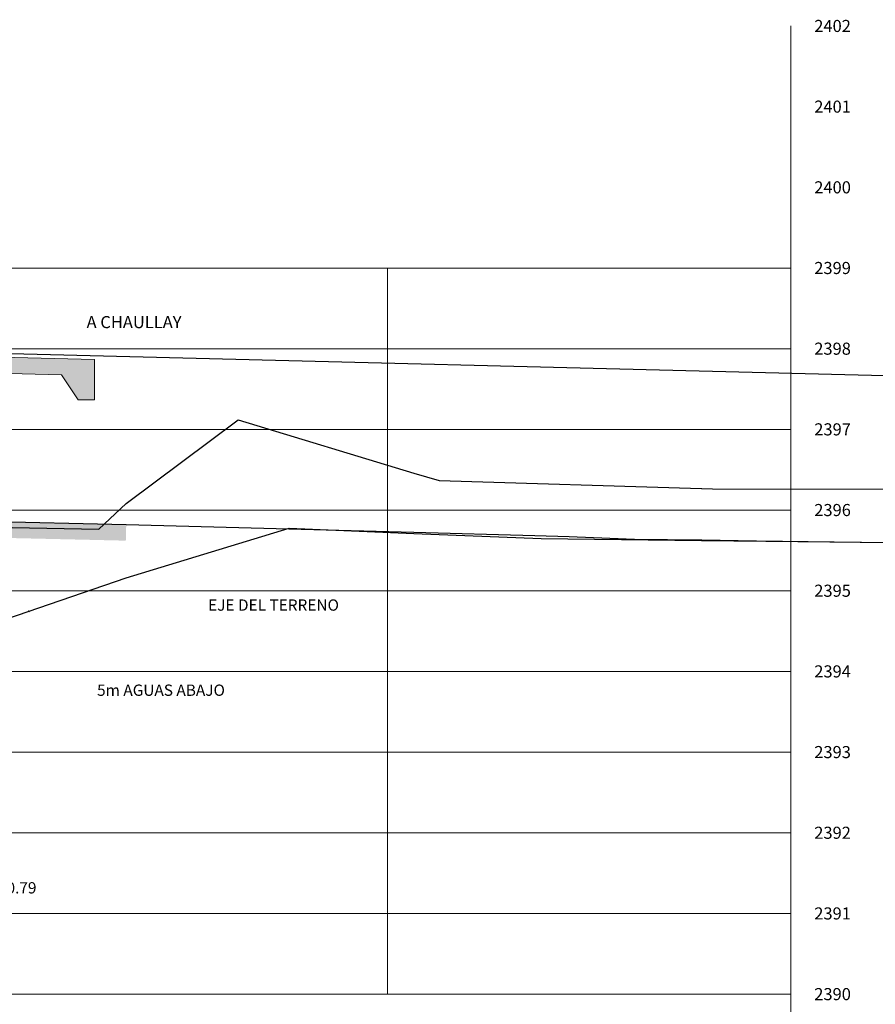
# Model space of a CAD drawing. Units: metres. Extents: x 780193 to 781931, y 8554150 to 8555178.
# Drawn here: x 780680 to 780691, y 8555149 to 8555162 of the extents above; entities that cross this region are included whole.
import ezdxf
from ezdxf.enums import TextEntityAlignment as Align

# ---------------------------------------------------------------- set-up
doc = ezdxf.new("R2010")
doc.units = ezdxf.units.M
doc.header["$LTSCALE"] = 12.7
doc.header["$MEASUREMENT"] = 0
for name, color, linetype in [('A_COTAS FLECHAS Y TEXTO', 253, 'Continuous'), ('A_SOCAVACION', 45, 'Continuous'), ('MEMBRETE', 7, 'Continuous'), ('PEGC', 1, 'Continuous'), ('PEGL', 3, 'Continuous'), ('PEGR', 52, 'Continuous'), ('PFGC', 5, 'Continuous')]:
    doc.layers.add(name, color=color, linetype=linetype)
doc.layers.add('PGRID', color=8, linetype='Continuous', lineweight=9)
doc.layers.add('ROTULOS', color=46, linetype='Continuous', lineweight=9)
doc.styles.add('10', font='simplex.shx', dxfattribs={"width": 0.9, "oblique": 15, "height": 0.1})

msp = doc.modelspace()

# ---------------------------------------------------------------- hatches: boundary and pattern name
at = {"lineweight": 5}
msp.add_hatch(color=254, dxfattribs=at).paths.add_polyline_path([(780680.8941, 8555157.4003), (780677.2453, 8555157.4926), (780677.1966, 8555157.5439), (780676.8967, 8555157.5515), (780676.8967, 8555157.3015), (780680.4875, 8555157.2105), (780680.6941, 8555156.9003), (780680.8941, 8555156.9003), (780680.8941, 8555157.0003)])
at = {"layer": 'A_SOCAVACION'}
h = msp.add_hatch(dxfattribs=at)
h.set_pattern_fill('EARTH', color=256, scale=0.8, style=0)
h.set_pattern_definition([(0, (780666.92071, 8555153.26292), (0.2, 0.2), [0.2, -0.2]), (0, (780666.92071, 8555153.33792), (0.2, 0.2), [0.2, -0.2]), (0, (780666.92071, 8555153.41292), (0.2, 0.2), [0.2, -0.2]), (90, (780666.94571, 8555153.43792), (-0.2, 0.2), [0.2, -0.2]), (90, (780667.02071, 8555153.43792), (-0.2, 0.2), [0.2, -0.2]), (90, (780667.09571, 8555153.43792), (-0.2, 0.2), [0.2, -0.2])])
h.paths.add_polyline_path([(780681.2886, 8555155.3545), (780681.0165, 8555155.3607), (780680.9493, 8555155.2977), (780679.5264, 8555155.3245), (780679.5264, 8555155.1945), (780681.2834, 8555155.1545)])
h.paths.add_polyline_path([(780681.0165, 8555155.3607), (780679.5264, 8555155.3946), (780679.5264, 8555155.3245), (780680.9493, 8555155.2977)])
h.paths.add_polyline_path([(780679.5264, 8555155.3245), (780678.2294, 8555155.3489), (780678.3239, 8555155.2219), (780679.5264, 8555155.1945)])
h.paths.add_polyline_path([(780679.5264, 8555155.3946), (780678.1725, 8555155.4254), (780678.2294, 8555155.3489), (780679.5264, 8555155.3245)])
h.paths.add_polyline_path([(780678.2294, 8555155.3489), (780677.8909, 8555155.3553), (780677.989, 8555155.2295), (780678.3239, 8555155.2219)])
h.paths.add_polyline_path([(780678.1725, 8555155.4254), (780677.8301, 8555155.4332), (780677.8909, 8555155.3553), (780678.2294, 8555155.3489)])
h.paths.add_polyline_path([(780677.8301, 8555155.4332), (780677.7226, 8555155.4356), (780677.7219, 8555155.4356), (780676.8766, 8555155.452), (780676.8766, 8555155.38), (780677.72, 8555155.3585), (780677.8909, 8555155.3553)])
h.paths.add_polyline_path([(780677.8909, 8555155.3553), (780677.7226, 8555155.3584), (780677.7219, 8555155.3584), (780677.3134, 8555155.3688), (780677.4055, 8555155.2417), (780677.72, 8555155.2356), (780677.7203, 8555155.2356), (780677.989, 8555155.2295)])
h.paths.add_polyline_path([(780677.3134, 8555155.3688), (780676.8766, 8555155.38), (780676.8766, 8555155.2519), (780677.4055, 8555155.2417)])
h.paths.add_polyline_path([(780676.3766, 8555155.4616), (780676.0199, 8555155.4685), (780676.004, 8555155.4022), (780676.3766, 8555155.3927)])
h.paths.add_polyline_path([(780676.3766, 8555155.3927), (780676.004, 8555155.4022), (780675.8666, 8555154.8288), (780675.8185, 8555154.534), (780676.0212, 8555154.534), (780676.0628, 8555154.7894), (780676.1769, 8555155.2654), (780676.3766, 8555155.2616)])
h.paths.add_polyline_path([(780676.0212, 8555154.534), (780675.8185, 8555154.534), (780675.6556, 8555153.534), (780675.8582, 8555153.534)])
h.paths.add_polyline_path([(780675.8582, 8555153.534), (780675.6556, 8555153.534), (780675.6458, 8555153.4743), (780674.7287, 8555153.534), (780671.9307, 8555153.534), (780671.9425, 8555153.4586), (780673.5536, 8555153.4083), (780674.149, 8555153.3713), (780674.1494, 8555153.3713), (780675.814, 8555153.2629)])
h.paths.add_polyline_path([(780674.1559, 8555153.5713), (780674.1552, 8555153.5713), (780673.5629, 8555153.6081), (780672.1144, 8555153.6533), (780672.0285, 8555154.2009), (780671.8135, 8555154.2814), (780671.9307, 8555153.534), (780674.7287, 8555153.534)])
h.paths.add_polyline_path([(780671.9763, 8555154.534), (780671.7724, 8555154.534), (780671.7763, 8555154.5187), (780671.8135, 8555154.2814), (780672.0285, 8555154.2009)])
h.paths.add_polyline_path([(780671.7283, 8555155.534), (780668.3803, 8555155.534), (780668.4941, 8555155.4947), (780668.777, 8555155.4921), (780670.5883, 8555155.4869), (780670.5888, 8555155.4869), (780671.5348, 8555155.4832), (780671.7724, 8555154.534), (780671.9763, 8555154.534), (780671.9724, 8555154.5586)])
h.paths.add_polyline_path([(780671.6968, 8555155.6597), (780671.616, 8555155.6828), (780670.5892, 8555155.6869), (780670.5885, 8555155.6869), (780668.7782, 8555155.6921), (780668.2325, 8555155.6972), (780668.0365, 8555155.7181), (780668.0452, 8555155.6594), (780668.2181, 8555155.5901), (780668.3803, 8555155.534), (780671.7283, 8555155.534)])
h.paths.add_polyline_path([(780668.0467, 8555155.6493), (780668.0452, 8555155.6594), (780667.8491, 8555155.7381), (780667.7737, 8555155.7462), (780667.0225, 8555155.758), (780667.0219, 8555155.758), (780666.9319, 8555155.7595), (780666.9207, 8555155.6193), (780667.0139, 8555155.6119), (780667.0142, 8555155.6119), (780667.6254, 8555155.5609), (780667.8768, 8555155.534), (780668.3578, 8555155.534), (780668.2181, 8555155.5901)])
h.paths.add_polyline_path([(780668.0365, 8555155.7181), (780667.8491, 8555155.7381), (780668.0452, 8555155.6594)], flags=17)
h.paths.add_polyline_path([(780668.3578, 8555155.534), (780667.8768, 8555155.534), (780668.2209, 8555155.4973), (780668.4548, 8555155.4951)])
h.paths.add_polyline_path([(780667.0225, 8555155.8119), (780667.0219, 8555155.8119), (780666.9366, 8555155.8187), (780666.9319, 8555155.7595), (780667.0219, 8555155.758), (780667.0225, 8555155.758), (780667.7737, 8555155.7462), (780667.6444, 8555155.76)])

# ---------------------------------------------------------------- linework, layer by layer
at = {"layer": 'A_COTAS FLECHAS Y TEXTO', "color": 1}
msp.add_lwpolyline([(780682.3744, 8555157.6955, 0, 0.2, 0), (780682.1407, 8555157.7014, 0, 0, 0), (780680.6716, 8555157.7385, 0, 0, 0)], format="xyseb", dxfattribs=at)
at = {"layer": 'A_COTAS FLECHAS Y TEXTO', "color": 7}
for points in [[(780681.4504, 8555155.3503, 0, 0.12, 0), (780681.5472, 8555155.2207, 0, 0, 0), (780682.1256, 8555154.4709, 0, 0, 0), (780684.043, 8555154.4709, 0, 0, 0)], [(780680.0871, 8555154.2837, 0, 0.12, 0), (780680.1817, 8555154.1489, 0, 0, 0), (780680.7623, 8555153.4043, 0, 0, 0), (780682.6796, 8555153.4043, 0, 0, 0)]]:
    msp.add_lwpolyline(points, format="xyseb", dxfattribs=at)
at = {"layer": 'MEMBRETE', "color": 6, "lineweight": 20}
msp.add_lwpolyline([(780677.2453, 8555157.4926), (780677.1966, 8555157.5439), (780676.8967, 8555157.5515), (780676.8967, 8555157.3015), (780680.4875, 8555157.2105), (780680.6941, 8555156.9003), (780680.8941, 8555156.9003), (780680.8941, 8555157.0003), (780680.8941, 8555157.4003), (780677.2453, 8555157.4926)], dxfattribs=at)
at = {"layer": 'PEGC'}
msp.add_lwpolyline([(780677.7226, 8555155.4356), (780681.2886, 8555155.3545), (780681.2893, 8555155.3545), (780684.8553, 8555155.2613), (780684.8559, 8555155.2613), (780686.3531, 8555155.2174), (780686.7793, 8555155.2044), (780687.6901, 8555155.1671), (780687.9977, 8555155.1691), (780688.4219, 8555155.1642), (780688.4226, 8555155.1642), (780689.103, 8555155.1543), (780691.9886, 8555155.1137)], dxfattribs=at)
at = {"layer": 'PEGL', "color": 30}
msp.add_lwpolyline([(780679.659, 8555154.1378), (780681.2886, 8555154.6931), (780681.2893, 8555154.6931), (780683.3068, 8555155.3079), (780684.8553, 8555155.2423), (780684.8559, 8555155.2423), (780686.4309, 8555155.1832), (780688.4219, 8555155.1551), (780688.4226, 8555155.1551), (780691.9886, 8555155.1203)], dxfattribs=at)
at = {"layer": 'PEGR'}
msp.add_lwpolyline([(780677.7226, 8555155.3584), (780680.9493, 8555155.2977), (780681.2886, 8555155.616), (780681.2893, 8555155.616), (780682.6744, 8555156.6526), (780684.8553, 8555155.9893), (780684.8559, 8555155.9893), (780685.1676, 8555155.8996), (780688.4219, 8555155.8025), (780688.4226, 8555155.8025), (780688.5562, 8555155.7963), (780691.9886, 8555155.7908)], dxfattribs=at)
at = {"layer": 'PFGC', "color": 32}
msp.add_line((780649.558, 8555158.2426), (780739.558, 8555155.9656), dxfattribs=at)
at = {"layer": 'PGRID'}
for p, q in [((780689.5264, 8555144.534), (780689.5264, 8555161.534)), ((780664.5264, 8555158.534), (780689.5264, 8555158.534)), ((780684.5264, 8555149.534), (780684.5264, 8555158.534)), ((780684.5264, 8555149.534), (780684.5264, 8555158.534)), ((780664.5264, 8555157.534), (780689.5264, 8555157.534)), ((780664.5264, 8555156.534), (780689.5264, 8555156.534)), ((780664.5264, 8555155.534), (780689.5264, 8555155.534)), ((780664.5264, 8555154.534), (780689.5264, 8555154.534)), ((780664.5264, 8555153.534), (780689.5264, 8555153.534)), ((780664.5264, 8555152.534), (780689.5264, 8555152.534)), ((780664.5264, 8555151.534), (780689.5264, 8555151.534)), ((780664.5264, 8555150.534), (780689.5264, 8555150.534)), ((780664.5264, 8555149.534), (780689.5264, 8555149.534))]:
    msp.add_line(p, q, dxfattribs=at)

# ---------------------------------------------------------------- texts
at = {"layer": 'A_COTAS FLECHAS Y TEXTO', "color": 7, "style": '10'}
for s, height, p in [('A CHAULLAY', 0.15, (780681.3855, 8555157.7415)), ('EJE DEL TERRENO', 0.14, (780683.1148, 8555154.2427)), ('5m AGUAS ABAJO', 0.14, (780681.7197, 8555153.1874)), ('N.F.C.=2390.79', 0.14, (780679.516, 8555150.7379))]:
    msp.add_text(s, height=height, dxfattribs=at).set_placement(p, align=Align.BOTTOM_CENTER)
at = {"layer": 'ROTULOS', "color": 7, "style": '10'}
for s, p in [('2402', (780690.2722, 8555161.534)), ('2401', (780690.2722, 8555160.534)), ('2400', (780690.2722, 8555159.534)), ('2399', (780690.2722, 8555158.534)), ('2398', (780690.2722, 8555157.534)), ('2397', (780690.2722, 8555156.534)), ('2396', (780690.2722, 8555155.534)), ('2395', (780690.2722, 8555154.534)), ('2394', (780690.2722, 8555153.534)), ('2393', (780690.2722, 8555152.534)), ('2392', (780690.2722, 8555151.534)), ('2391', (780690.2722, 8555150.534)), ('2390', (780690.2722, 8555149.534))]:
    msp.add_text(s, height=0.15, dxfattribs=at).set_placement(p, align=Align.MIDDLE_RIGHT)

doc.saveas('drawing.dxf')
